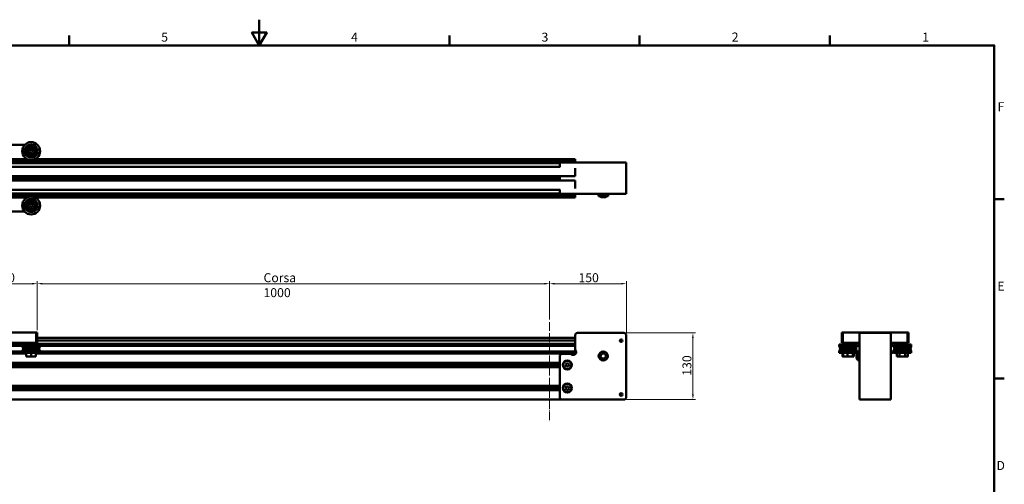
# Model space of a CAD drawing. Units: millimetres. Extents: x 0 to 2970, y 0 to 2100.
# Drawn here: x 1017 to 2940, y 1194 to 2100 of the extents above; entities that cross this region are included whole.
import ezdxf

# ---------------------------------------------------------------- set-up
doc = ezdxf.new("R2010")
doc.units = ezdxf.units.MM
doc.header["$LTSCALE"] = 5
doc.linetypes.add('LONG_DASH_DOTTED', pattern=[0.3001, 0.2362, -0.0295, 0.0049, -0.0295])
doc.layers.get('0').update_dxf_attribs({"lineweight": 25})
doc.layers.add('AM_0', color=7, linetype='Continuous', lineweight=50)
doc.layers.add('AM_5', color=7, linetype='Continuous', lineweight=15, true_color=0x008000)
doc.layers.add('AM_7', color=7, linetype='LONG_DASH_DOTTED', lineweight=15, true_color=0x0080ff)
doc.styles.add('QUOTA', font='calibri.ttf', dxfattribs={"width": 0.95})
doc.styles.add('Testo nota (ISO)', font='calibri.ttf')
doc.dimstyles.new('Inventor', dxfattribs={"dimscale": 5, "dimtxt": 3.5, "dimasz": 2, "dimexe": 1, "dimexo": 1, "dimgap": 0.5, "dimtad": 1, "dimtoh": 1, "dimrnd": 1e-08, "dimtxsty": 'QUOTA', "dimcen": 0.09, "dimdle": 15, "dimclrd": 256, "dimclre": 256, "dimclrt": 7, "dimazin": 2, "dimtfac": 0.714286, "dimtdec": 3, "dimtmove": 0, "dimatfit": 3, "dimldrblk": 'Filled-1', "dimfxl": 1, "dimtolj": 1, "dimlwd": -1, "dimlwe": -1, "dimarcsym": 0})

# ---------------------------------------------------------------- blocks, each defined once
blk = doc.blocks.new('Bordi Bordo di default')
at = {"layer": 'AM_0'}
for p, q in [((222.75, 410), (222.75, 413.9)), ((371.25, 410), (371.25, 413.9)), ((445.5, 410), (445.5, 413.9)), ((519.75, 410), (519.75, 413.9)), ((584, 350), (587.9, 350)), ((584, 280), (587.9, 280))]:
    blk.add_line(p, q, dxfattribs=at)
at = {"layer": 'AM_0', "flags": 128}
for points in [[(297, 420), (297, 410), (294.11, 415), (299.89, 415), (297, 410)], [(10, 10), (10, 410), (584, 410), (584, 10), (10, 10)]]:
    blk.add_lwpolyline(points, dxfattribs=at)
at = {"layer": 'AM_0', "char_height": 3.5, "attachment_point": 7, "style": 'Testo nota (ISO)'}
for s, insert in [('5', (258.71, 410.35)), ('4', (332.84, 410.38)), ('3', (407.21, 410.35)), ('2', (481.49, 410.4)), ('1', (555.88, 410.4)), ('F', (585.28, 383.23)), ('E', (585.2, 313.25)), ('D', (584.85, 243.25))]:
    blk.add_mtext(s, dxfattribs=dict(at, insert=insert))
blk = doc.blocks.new('*D65')
at = {"layer": 'AM_5', "transparency": 16777216}
for p, q in [((2051.6, 1515.2), (2051.6, 1590.2)), ((2061.6, 1585.2), (2191.6, 1585.2)), ((2201.6, 1489.1), (2201.6, 1590.2))]:
    blk.add_line(p, q, dxfattribs=at)
for points in [[(2061.6, 1586.8), (2061.6, 1583.5), (2051.6, 1585.2)], [(2191.6, 1586.8), (2191.6, 1583.5), (2201.6, 1585.2)]]:
    blk.add_solid(points, dxfattribs=at)
at = {"layer": 'Defpoints', "color": 0, "transparency": 16777216}
for p in [(2201.6, 1585.2), (2051.6, 1510.2), (2201.6, 1484.1)]:
    blk.add_point(p, dxfattribs=at)
at = {"layer": 'AM_5', "color": 7, "transparency": 16777216, "insert": (2108.2, 1605.6), "char_height": 17.5, "attachment_point": 1, "style": 'QUOTA'}
blk.add_mtext('\\A1;150', dxfattribs=at)
blk = doc.blocks.new('Filled-1')
at = {"color": 0}
for p, q in [((0, 0), (-1, 0.25)), ((-1, 0.25), (-1, -0.25)), ((-1, 0), (0, 0)), ((-1, -0.25), (0, 0))]:
    blk.add_line(p, q, dxfattribs=at)
at = {"color": 0, "flags": 128}
blk.add_lwpolyline([(-1, -0.25), (0, 0), (-1, 0.25), (-1, -0.25)], dxfattribs=at)
at = {"color": 0}
blk.add_solid([(-1, -0.25), (0, 0), (-1, 0.25), (-1, -0.25)], dxfattribs=at)
blk = doc.blocks.new('*D66')
at = {"layer": 'AM_5', "transparency": 16777216}
for p, q in [((1051.6, 1494.8), (1051.6, 1590.2)), ((2041.6, 1585.2), (1061.6, 1585.2)), ((2051.6, 1515.2), (2051.6, 1590.2))]:
    blk.add_line(p, q, dxfattribs=at)
for points in [[(1061.6, 1586.8), (1061.6, 1583.5), (1051.6, 1585.2)], [(2041.6, 1586.8), (2041.6, 1583.5), (2051.6, 1585.2)]]:
    blk.add_solid(points, dxfattribs=at)
at = {"layer": 'Defpoints', "color": 0, "transparency": 16777216}
for p in [(1051.6, 1585.2), (2051.6, 1510.2), (1051.6, 1489.8)]:
    blk.add_point(p, dxfattribs=at)
at = {"layer": 'AM_5', "color": 7, "transparency": 16777216, "insert": (1493.3, 1605.6), "char_height": 17.5, "attachment_point": 1, "style": 'QUOTA'}
blk.add_mtext('\\A1;\\fCalibri|b0|i0;Corsa 1000', dxfattribs=at)
blk = doc.blocks.new('*D67')
at = {"layer": 'AM_5', "transparency": 16777216}
for p, q in [((921.6, 1494.8), (921.6, 1590.2)), ((1041.6, 1585.2), (931.6, 1585.2)), ((1051.6, 1494.8), (1051.6, 1590.2))]:
    blk.add_line(p, q, dxfattribs=at)
for points in [[(931.6, 1586.8), (931.6, 1583.5), (921.6, 1585.2)], [(1041.6, 1586.8), (1041.6, 1583.5), (1051.6, 1585.2)]]:
    blk.add_solid(points, dxfattribs=at)
at = {"layer": 'Defpoints', "color": 0, "transparency": 16777216}
for p in [(921.6, 1585.2), (921.6, 1489.8), (1051.6, 1489.8)]:
    blk.add_point(p, dxfattribs=at)
at = {"layer": 'AM_5', "color": 7, "transparency": 16777216, "insert": (968.2, 1605.6), "char_height": 17.5, "attachment_point": 1, "style": 'QUOTA'}
blk.add_mtext('\\A1;130', dxfattribs=at)
blk = doc.blocks.new('*D69')
at = {"layer": 'AM_5', "transparency": 16777216}
for p, q in [((2201.6, 1489.1), (2336.6, 1489.1)), ((2331.6, 1479.1), (2331.6, 1369.1)), ((2201.6, 1359.1), (2336.6, 1359.1))]:
    blk.add_line(p, q, dxfattribs=at)
for points in [[(2329.9, 1479.1), (2333.2, 1479.1), (2331.6, 1489.1)], [(2329.9, 1369.1), (2333.2, 1369.1), (2331.6, 1359.1)]]:
    blk.add_solid(points, dxfattribs=at)
at = {"layer": 'Defpoints', "color": 0, "transparency": 16777216}
for p in [(2196.6, 1489.1), (2196.6, 1359.1), (2331.6, 1359.1)]:
    blk.add_point(p, dxfattribs=at)
at = {"layer": 'AM_5', "color": 7, "transparency": 16777216, "insert": (2311.1, 1405.7), "char_height": 17.5, "attachment_point": 1, "rotation": 90, "style": 'QUOTA'}
blk.add_mtext('\\A1;130', dxfattribs=at)

msp = doc.modelspace()

# ---------------------------------------------------------------- linework, layer by layer
at = {"layer": 'AM_0'}
for p, q in [((1026.821, 1855.713), (945.296, 1855.713)), ((1036.1, 1843.522), (1037.664, 1846.613)), ((1037.664, 1846.613), (1041.123, 1846.804)), ((1041.123, 1846.804), (1043.017, 1843.903)), ((940.683, 1828.213), (1031.434, 1828.213)), ((1037.994, 1840.622), (1036.1, 1843.522)), ((1041.453, 1840.813), (1037.994, 1840.622)), ((1043.017, 1843.903), (1041.453, 1840.813)), ((1047.683, 1828.213), (2101.559, 1828.213)), ((1051.559, 1828.213), (1051.559, 1830.975)), ((2101.559, 1824.213), (2101.559, 1828.213)), ((871.559, 1824.213), (2101.559, 1824.213)), ((900.889, 1813.213), (2072.228, 1813.213)), ((901.559, 1820.213), (2071.559, 1820.213)), ((2076.559, 1821.213), (2071.559, 1821.213)), ((2071.559, 1813.213), (2071.559, 1821.213)), ((2076.559, 1821.213), (2196.559, 1821.213)), ((2101.559, 1824.213), (2101.559, 1821.213)), ((2101.559, 1810.713), (2101.559, 1794.863)), ((2201.559, 1821.213), (2196.559, 1821.213)), ((2201.559, 1760.213), (2201.559, 1821.213)), ((871.559, 1794.863), (2101.559, 1794.863)), ((901.559, 1791.713), (2071.559, 1791.713)), ((901.559, 1790.713), (2071.559, 1790.713)), ((901.559, 1789.713), (2071.559, 1789.713)), ((2071.559, 1786.563), (2071.559, 1794.863)), ((871.559, 1786.563), (2101.559, 1786.563)), ((2101.559, 1786.563), (2101.559, 1770.713)), ((871.559, 1757.213), (2101.559, 1757.213)), ((900.889, 1768.213), (2072.228, 1768.213)), ((901.559, 1761.213), (2071.559, 1761.213)), ((941.446, 1753.213), (1031.434, 1753.213)), ((1047.683, 1753.213), (2101.559, 1753.213)), ((1051.559, 1750.45), (1051.559, 1753.213)), ((2071.559, 1760.213), (2071.559, 1768.213)), ((2071.559, 1760.213), (2076.559, 1760.213)), ((2196.559, 1760.213), (2076.559, 1760.213)), ((2101.559, 1760.213), (2101.559, 1757.213)), ((2101.559, 1753.213), (2101.559, 1757.213)), ((2146.936, 1760.213), (2146.936, 1755.883)), ((2151.747, 1755.883), (2146.936, 1755.883)), ((2150.559, 1755.883), (2150.559, 1755.213)), ((2150.559, 1755.213), (2162.559, 1755.213)), ((2151.559, 1754.213), (2150.559, 1755.213)), ((2161.559, 1754.213), (2151.559, 1754.213)), ((2151.747, 1760.213), (2151.747, 1755.883)), ((2161.37, 1755.883), (2151.747, 1755.883)), ((2161.37, 1760.213), (2161.37, 1755.883)), ((2166.181, 1755.883), (2161.37, 1755.883)), ((2161.559, 1754.213), (2162.559, 1755.213)), ((2162.559, 1755.883), (2162.559, 1755.213)), ((2166.181, 1760.213), (2166.181, 1755.883)), ((2196.559, 1760.213), (2201.559, 1760.213)), ((1036.1, 1737.522), (1037.664, 1740.613)), ((1037.994, 1734.622), (1036.1, 1737.522)), ((1037.664, 1740.613), (1041.123, 1740.804)), ((1041.453, 1734.813), (1037.994, 1734.622)), ((1041.123, 1740.804), (1043.017, 1737.903)), ((1043.017, 1737.903), (1041.453, 1734.813)), ((945.002, 1725.713), (1026.821, 1725.713)), ((1049.559, 1489.84), (923.559, 1489.84)), ((1049.559, 1469.84), (1049.559, 1489.84)), ((1049.559, 1489.84), (1051.559, 1489.84)), ((1051.559, 1489.84), (1051.559, 1469.84)), ((2101.559, 1484.09), (2101.559, 1467.387)), ((2196.559, 1489.09), (2106.559, 1489.09)), ((2201.559, 1364.09), (2201.559, 1484.09)), ((2622.471, 1469.84), (2622.471, 1489.84)), ((2622.471, 1489.84), (2624.471, 1489.84)), ((2750.471, 1489.84), (2624.471, 1489.84)), ((2624.471, 1489.84), (2624.471, 1469.84)), ((2717.971, 1489.09), (2656.971, 1489.09)), ((2656.971, 1489.09), (2656.971, 1484.09)), ((2656.971, 1364.09), (2656.971, 1484.09)), ((2717.971, 1484.09), (2717.971, 1489.09)), ((2717.971, 1484.09), (2717.971, 1364.09)), ((2750.471, 1469.84), (2750.471, 1489.84)), ((2750.471, 1489.84), (2752.471, 1489.84)), ((2752.471, 1489.84), (2752.471, 1469.84)), ((1049.559, 1469.84), (923.559, 1469.84)), ((942.559, 1467.84), (1030.559, 1467.84)), ((950.059, 1466.03), (1022.059, 1466.03)), ((950.059, 1463.997), (1022.059, 1463.997)), ((1057.059, 1466.34), (1022.059, 1466.34)), ((1022.059, 1462.625), (1022.059, 1466.34)), ((1057.059, 1462.625), (1022.059, 1462.625)), ((1030.559, 1466.34), (1030.559, 1469.84)), ((1048.559, 1466.34), (1048.559, 1469.84)), ((1048.559, 1467.84), (2101.559, 1467.84)), ((1051.559, 1469.84), (1049.559, 1469.84)), ((2101.559, 1479.59), (1051.559, 1479.59)), ((2101.559, 1474.59), (1051.559, 1474.59)), ((1057.059, 1462.625), (1057.059, 1466.34)), ((1057.059, 1466.03), (2101.559, 1466.03)), ((1057.059, 1463.997), (2101.559, 1463.997)), ((2101.559, 1467.387), (2101.559, 1466.03)), ((2101.559, 1466.03), (2101.559, 1463.997)), ((2101.559, 1452.683), (2101.559, 1463.997)), ((2617.351, 1466.34), (2616.971, 1466.34)), ((2616.971, 1462.625), (2616.971, 1466.34)), ((2617.351, 1462.625), (2616.971, 1462.625)), ((2652.351, 1466.34), (2617.351, 1466.34)), ((2617.351, 1462.625), (2617.351, 1466.34)), ((2651.771, 1462.625), (2617.351, 1462.625)), ((2624.471, 1469.84), (2622.471, 1469.84)), ((2656.971, 1469.84), (2624.471, 1469.84)), ((2625.471, 1466.34), (2625.471, 1469.84)), ((2643.471, 1466.34), (2643.471, 1469.84)), ((2652.351, 1463.125), (2652.351, 1466.34)), ((2656.971, 1467.387), (2653.971, 1466.03)), ((2653.971, 1466.03), (2653.971, 1463.997)), ((2750.471, 1469.84), (2717.971, 1469.84)), ((2720.971, 1466.03), (2717.971, 1467.387)), ((2720.971, 1463.997), (2720.971, 1466.03)), ((2757.971, 1466.34), (2722.971, 1466.34)), ((2722.971, 1462.812), (2722.971, 1466.34)), ((2757.971, 1462.625), (2723.171, 1462.625)), ((2731.471, 1466.34), (2731.471, 1469.84)), ((2749.471, 1466.34), (2749.471, 1469.84)), ((2752.471, 1469.84), (2750.471, 1469.84)), ((2757.971, 1462.625), (2757.971, 1466.34)), ((942.059, 1448.84), (1030.059, 1448.84)), ((950.059, 1452.683), (1022.059, 1452.683)), ((950.059, 1450.65), (1022.059, 1450.65)), ((1057.059, 1454.055), (1022.059, 1454.055)), ((1022.059, 1450.34), (1022.059, 1454.055)), ((1057.059, 1450.34), (1022.059, 1450.34)), ((1055.279, 1458.84), (1023.838, 1458.84)), ((1055.279, 1457.84), (1023.838, 1457.84)), ((1030.059, 1443.368), (1030.059, 1450.34)), ((1030.059, 1442.974), (1030.059, 1443.368)), ((1030.559, 1442.84), (1030.059, 1442.974)), ((1048.559, 1442.84), (1030.559, 1442.84)), ((1039.559, 1443.368), (1039.559, 1450.34)), ((1048.559, 1442.84), (1049.059, 1442.974)), ((1049.059, 1443.368), (1049.059, 1450.34)), ((1049.059, 1448.84), (2101.559, 1448.84)), ((1049.059, 1443.368), (1049.059, 1442.974)), ((1057.059, 1450.34), (1057.059, 1454.055)), ((1057.059, 1452.683), (2101.559, 1452.683)), ((1057.059, 1450.65), (2101.559, 1450.65)), ((2071.559, 1443.09), (2071.559, 1364.09)), ((2093.086, 1448.09), (2076.559, 1448.09)), ((2101.559, 1452.683), (2101.559, 1450.65)), ((2101.559, 1450.65), (2101.559, 1448.84)), ((2101.559, 1447.618), (2101.559, 1448.84)), ((2150.785, 1444.09), (2153.672, 1449.09)), ((2153.672, 1439.09), (2150.785, 1444.09)), ((2153.672, 1449.09), (2159.445, 1449.09)), ((2159.445, 1449.09), (2162.332, 1444.09)), ((2162.332, 1444.09), (2159.445, 1439.09)), ((2617.351, 1454.055), (2616.971, 1454.055)), ((2616.971, 1450.34), (2616.971, 1454.055)), ((2617.351, 1450.34), (2616.971, 1450.34)), ((2651.771, 1454.055), (2617.351, 1454.055)), ((2617.351, 1450.34), (2617.351, 1454.055)), ((2652.351, 1450.34), (2617.351, 1450.34)), ((2619.13, 1458.84), (2618.75, 1458.84)), ((2619.13, 1457.84), (2618.75, 1457.84)), ((2649.992, 1458.84), (2619.13, 1458.84)), ((2649.992, 1457.84), (2619.13, 1457.84)), ((2623.501, 1443.368), (2623.501, 1450.34)), ((2625.471, 1442.84), (2623.501, 1443.368)), ((2624.706, 1443.368), (2624.706, 1450.34)), ((2625.851, 1442.84), (2625.266, 1442.997)), ((2625.851, 1442.84), (2625.471, 1442.84)), ((2643.851, 1442.84), (2625.851, 1442.84)), ((2633.393, 1443.368), (2633.393, 1450.34)), ((2643.538, 1443.368), (2643.538, 1450.34)), ((2643.851, 1442.84), (2644.436, 1442.997)), ((2644.809, 1443.198), (2645.441, 1443.368)), ((2644.996, 1443.368), (2644.996, 1450.34)), ((2645.441, 1443.368), (2645.441, 1450.34)), ((2650.971, 1449.09), (2651.971, 1450.09)), ((2650.971, 1439.09), (2650.971, 1449.09)), ((2651.971, 1450.09), (2651.971, 1438.09)), ((2652.641, 1450.09), (2651.971, 1450.09)), ((2652.351, 1450.34), (2652.351, 1453.555)), ((2653.971, 1452.423), (2652.641, 1452.423)), ((2652.641, 1444.09), (2652.641, 1452.423)), ((2656.971, 1444.09), (2652.641, 1444.09)), ((2652.641, 1435.757), (2652.641, 1444.09)), ((2653.971, 1452.683), (2653.971, 1450.65)), ((2653.971, 1450.65), (2656.971, 1449.292)), ((2717.971, 1449.292), (2720.971, 1450.65)), ((2720.971, 1450.65), (2720.971, 1452.683)), ((2722.971, 1450.34), (2722.971, 1453.868)), ((2757.971, 1450.34), (2722.971, 1450.34)), ((2757.971, 1454.055), (2723.171, 1454.055)), ((2756.192, 1458.84), (2724.95, 1458.84)), ((2756.192, 1457.84), (2724.95, 1457.84)), ((2729.501, 1443.368), (2729.501, 1450.34)), ((2731.471, 1442.84), (2729.501, 1443.368)), ((2749.471, 1442.84), (2731.471, 1442.84)), ((2734.986, 1443.368), (2734.986, 1450.34)), ((2745.956, 1443.368), (2745.956, 1450.34)), ((2749.471, 1442.84), (2751.441, 1443.368)), ((2751.441, 1443.368), (2751.441, 1450.34)), ((2757.971, 1450.34), (2757.971, 1454.055)), ((901.559, 1430.74), (2071.559, 1430.74)), ((901.559, 1427.59), (2071.559, 1427.59)), ((901.559, 1426.59), (2071.559, 1426.59)), ((901.559, 1425.59), (2071.559, 1425.59)), ((2082.863, 1426.59), (2084.711, 1429.79)), ((2084.711, 1423.39), (2082.863, 1426.59)), ((2084.711, 1429.79), (2088.406, 1429.79)), ((2088.406, 1423.39), (2084.711, 1423.39)), ((2088.406, 1429.79), (2090.254, 1426.59)), ((2090.254, 1426.59), (2088.406, 1423.39)), ((2159.445, 1439.09), (2153.672, 1439.09)), ((2650.971, 1439.09), (2651.971, 1438.09)), ((2652.641, 1438.09), (2651.971, 1438.09)), ((2656.971, 1435.757), (2652.641, 1435.757)), ((901.559, 1422.44), (2071.559, 1422.44)), ((901.559, 1385.74), (2071.559, 1385.74)), ((2082.863, 1381.59), (2084.711, 1384.79)), ((2084.711, 1384.79), (2088.406, 1384.79)), ((2088.406, 1384.79), (2090.254, 1381.59)), ((901.559, 1382.59), (2071.559, 1382.59)), ((901.559, 1381.59), (2071.559, 1381.59)), ((901.559, 1380.59), (2071.559, 1380.59)), ((901.559, 1377.44), (2071.559, 1377.44)), ((2084.711, 1378.39), (2082.863, 1381.59)), ((2088.406, 1378.39), (2084.711, 1378.39)), ((2090.254, 1381.59), (2088.406, 1378.39)), ((896.559, 1359.09), (2076.559, 1359.09)), ((2076.559, 1359.09), (2196.559, 1359.09)), ((2656.971, 1364.09), (2656.971, 1359.09)), ((2717.971, 1359.09), (2656.971, 1359.09)), ((2717.971, 1359.09), (2717.971, 1364.09))]:
    msp.add_line(p, q, dxfattribs=at)
for centre, radius in [((1039.559, 1843.713), 17.5), ((1039.559, 1843.713), 13), ((1039.559, 1843.713), 12.869), ((1039.559, 1843.713), 9), ((1039.559, 1843.713), 6.5), ((1039.559, 1737.713), 17.5), ((1039.559, 1737.713), 13), ((1039.559, 1737.713), 12.869), ((1039.559, 1737.713), 9), ((1039.559, 1737.713), 6.5), ((2191.559, 1474.09), 2.5), ((2156.559, 1444.09), 9), ((2156.559, 1444.09), 8.8), ((2086.559, 1426.59), 8.65), ((2086.559, 1426.59), 8), ((2086.559, 1381.59), 8.65), ((2086.559, 1381.59), 8), ((2191.559, 1369.09), 2.5)]:
    msp.add_circle(centre, radius, dxfattribs=at)
for centre, radius, start, end in [((2106.559, 1484.09), 5, 90, 180), ((2196.559, 1484.09), 5, 0, 90), ((1017.859, 1458.34), 6, 4.780192, 45.572996), ((1061.259, 1458.34), 6, 134.427004, 175.219808), ((2612.771, 1458.34), 6, 4.780192, 45.572996), ((2613.151, 1458.34), 6, 4.780192, 45.572996), ((2655.971, 1458.34), 6, 109.471221, 250.528779), ((2718.971, 1458.34), 6, 289.471221, 70.528779), ((2762.171, 1458.34), 6, 134.427004, 175.219808), ((1017.859, 1458.34), 6, 314.427004, 355.219808), ((1023.838, 1458.34), 0.5, 270, 90), ((1055.279, 1458.34), 0.5, 90, 270), ((1061.259, 1458.34), 6, 184.780192, 225.572996), ((2076.559, 1443.09), 5, 90, 180), ((2097.559, 1452.09), 6, 221.810315, 48.189685), ((2612.771, 1458.34), 6, 314.427004, 355.219808), ((2613.151, 1458.34), 6, 314.427004, 355.219808), ((2618.75, 1458.34), 0.5, 270, 90), ((2619.13, 1458.34), 0.5, 270, 90), ((2724.75, 1458.34), 0.5, 294.011592, 65.988408), ((2756.192, 1458.34), 0.5, 90, 270), ((2762.171, 1458.34), 6, 184.780192, 225.572996), ((2076.559, 1364.09), 5, 180, 270), ((2196.559, 1364.09), 5, 270, 0)]:
    msp.add_arc(centre, radius, start, end, dxfattribs=at)
for points, weights in [([(1039.559, 1854.682), (1034.809, 1851.94), (1030.059, 1849.198)], [2.45350649941, 2.83306527578, 2.45350649941]), ([(1030.059, 1838.228), (1030.059, 1843.713), (1030.059, 1849.198)], [2.45350649941, 2.83306527578, 2.45350649941]), ([(1049.059, 1849.198), (1044.309, 1851.94), (1039.559, 1854.682)], [2.45350649941, 2.83306527578, 2.45350649941]), ([(1049.059, 1849.198), (1049.059, 1843.713), (1049.059, 1838.228)], [2.45350649941, 2.83306527578, 2.45350649941]), ([(1030.059, 1838.228), (1034.809, 1835.485), (1039.559, 1832.743)], [2.45350649941, 2.83306527578, 2.45350649941]), ([(1039.559, 1832.743), (1044.309, 1835.485), (1049.059, 1838.228)], [2.45350649941, 2.83306527578, 2.45350649941]), ([(1039.559, 1748.682), (1034.809, 1745.94), (1030.059, 1743.198)], [2.45350649941, 2.83306527578, 2.45350649941]), ([(1030.059, 1732.228), (1030.059, 1737.713), (1030.059, 1743.198)], [2.45350649941, 2.83306527578, 2.45350649941]), ([(1030.059, 1732.228), (1034.809, 1729.485), (1039.559, 1726.743)], [2.45350649941, 2.83306527578, 2.45350649941]), ([(1049.059, 1743.198), (1044.309, 1745.94), (1039.559, 1748.682)], [2.45350649941, 2.83306527578, 2.45350649941]), ([(1039.559, 1726.743), (1044.309, 1729.485), (1049.059, 1732.228)], [2.45350649941, 2.83306527578, 2.45350649941]), ([(1049.059, 1743.198), (1049.059, 1737.713), (1049.059, 1732.228)], [2.45350649941, 2.83306527578, 2.45350649941]), ([(1039.559, 1443.368), (1034.809, 1442.633), (1030.059, 1443.368)], [2.45350649941, 2.83306527578, 2.45350649941]), ([(1049.059, 1443.368), (1044.309, 1442.633), (1039.559, 1443.368)], [2.45350649941, 2.83306527578, 2.45350649941]), ([(2625.143, 1443.041), (2624.37, 1443.135), (2623.501, 1443.368)], [2.60872591986, 2.56229965708, 2.45350649941]), ([(2633.393, 1443.368), (2629.05, 1442.633), (2624.706, 1443.368)], [2.45350649941, 2.83306527578, 2.45350649941]), ([(2624.706, 1443.368), (2625.005, 1443.067), (2625.266, 1442.997)], [2.45350649941, 2.59599506193, 2.63150156152]), ([(2633.393, 1443.368), (2638.465, 1442.633), (2643.538, 1443.368)], [2.45350649941, 2.83306527578, 2.45350649941]), ([(2644.996, 1443.368), (2644.267, 1442.633), (2643.538, 1443.368)], [2.45350649941, 2.83306527578, 2.45350649941]), ([(2645.441, 1443.368), (2645.13, 1443.284), (2644.835, 1443.22)], [2.45350649941, 2.49129360421, 2.52155689253]), ([(2734.986, 1443.368), (2732.244, 1442.633), (2729.501, 1443.368)], [2.45350649941, 2.83306527578, 2.45350649941]), ([(2734.986, 1443.368), (2740.471, 1442.633), (2745.956, 1443.368)], [2.45350649941, 2.83306527578, 2.45350649941]), ([(2751.441, 1443.368), (2748.698, 1442.633), (2745.956, 1443.368)], [2.45350649941, 2.83306527578, 2.45350649941])]:
    msp.add_rational_spline(points, weights, degree=2, dxfattribs=at)
at = {"layer": 'AM_7', "ltscale": 14.516382}
msp.add_line((2051.559, 1510.157), (2051.559, 1314.121), dxfattribs=at)

# ---------------------------------------------------------------- block references
at = {"xscale": 5, "yscale": 5, "zscale": 5}
msp.add_blockref('Bordi Bordo di default', (0, 0), dxfattribs=at)

# ---------------------------------------------------------------- dimensions: what is measured, and where the dimension line sits
at = {"layer": 'AM_5'}
for base, p1, p2, angle, picture, middle in [((921.559, 1585.157), (1051.559, 1489.84), (921.559, 1489.84), 180, '*D67', (986.559, 1585.157)), ((2201.559, 1585.157), (2051.559, 1510.157), (2201.559, 1484.09), 180, '*D65', (2126.559, 1585.157)), ((2331.559, 1359.09), (2196.559, 1489.09), (2196.559, 1359.09), 90, '*D69', (2331.559, 1424.09))]:
    dim = msp.add_linear_dim(base=base, p1=p1, p2=p2, angle=angle, dimstyle='Inventor', override={"dimgap": 0.5, "dimtoh": 0, "dimdec": 2, "dimtol": 0, "dimlim": 0, "dimtp": 0, "dimtm": 0, "dimtdec": 3, "dimtofl": 0, "dimatfit": 1}, dxfattribs=at)
    dim.commit()
    dim.dimension.update_dxf_attribs({"geometry": picture, "text_midpoint": middle, "dimtype": 160})
dim = msp.add_linear_dim(base=(1051.559, 1585.157), p1=(2051.559, 1510.157), p2=(1051.559, 1489.84), angle=180, text='\\fCalibri|b0|i0;Corsa <>', dimstyle='Inventor', override={"dimgap": 0.5, "dimtoh": 0, "dimdec": 2, "dimtol": 0, "dimlim": 0, "dimtp": 0, "dimtm": 0, "dimtdec": 3, "dimtofl": 0, "dimatfit": 1}, dxfattribs=at)
dim.commit()
dim.dimension.update_dxf_attribs({"geometry": '*D66', "text_midpoint": (1551.559, 1585.157), "dimtype": 160})

doc.saveas('drawing.dxf')
